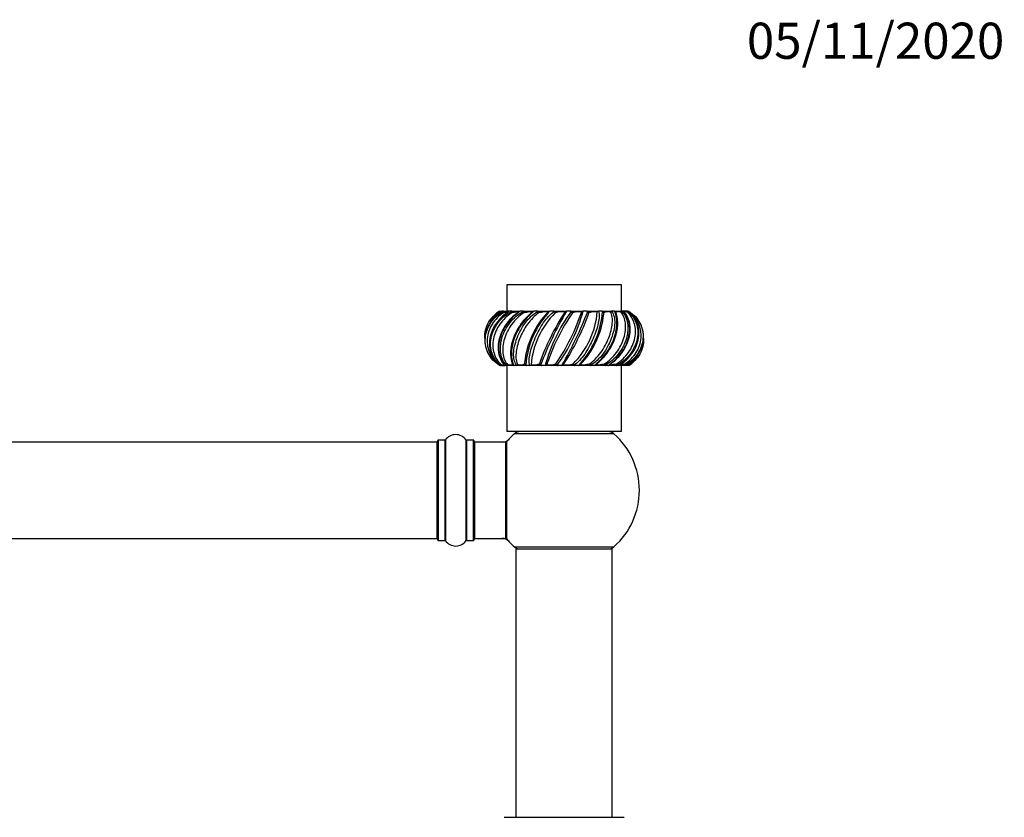
# Model space of a CAD drawing. Units: millimetres. Extents: x 0 to 1434, y 0 to 2129.
# Drawn here: x 863 to 1190, y 1864 to 2129 of the extents above; entities that cross this region are included whole.
import ezdxf
from ezdxf import colors
from ezdxf.entities.mleader import LeaderData, LeaderLine
from ezdxf.math import Vec2, Vec3

# ---------------------------------------------------------------- set-up
doc = ezdxf.new("R2010")
doc.units = ezdxf.units.MM
doc.layers.add('DV2_Défaut', color=7, linetype='Continuous')
doc.layers.add('Défaut', color=7, linetype='Continuous')

# ---------------------------------------------------------------- blocks, each defined once
blk = doc.blocks.new('_DOT')
at = {"color": 0}
blk.add_line((0, 0), (-1, 0), dxfattribs=at)
at = {"color": 0, "const_width": 0.333}
blk.add_lwpolyline([(-0.1665, 0, 1), (0.1665, 0, 1)], format="xyb", close=True, dxfattribs=at)
blk = doc.blocks.new('SE1')
at = {"layer": 'DV2_Défaut', "color": 7, "linetype": 'Continuous'}
for p, q in [((1063.08, 2041.16), (1025.08, 2041.16)), ((1025.08, 2041.16), (1025.08, 2032.36)), ((1063.08, 2032.36), (1063.08, 2041.16)), ((1022.6, 2032.36), (1022.6, 2032.36)), ((1022.68, 2032.36), (1023.33, 2032.36)), ((1023.53, 2032.36), (1023.53, 2032.36)), ((1023.94, 2032.36), (1023.53, 2032.36)), ((1023.94, 2032.36), (1025.64, 2032.36)), ((1025.64, 2032.36), (1025.08, 2032.36)), ((1025.87, 2032.36), (1025.86, 2032.36)), ((1026.57, 2032.36), (1025.87, 2032.36)), ((1026.57, 2032.36), (1029.31, 2032.36)), ((1030.4, 2032.36), (1029.45, 2032.36)), ((1029.61, 2032.36), (1029.49, 2032.36)), ((1030.4, 2032.36), (1033.84, 2032.36)), ((1035.16, 2032.36), (1034.02, 2032.36)), ((1034.06, 2032.36), (1034.04, 2032.36)), ((1035.16, 2032.36), (1039.29, 2032.36)), ((1039.29, 2032.36), (1039.27, 2032.36)), ((1040.52, 2032.36), (1039.29, 2032.36)), ((1040.52, 2032.36), (1044.87, 2032.36)), ((1044.87, 2032.36), (1044.86, 2032.36)), ((1046.13, 2032.36), (1044.87, 2032.36)), ((1046.13, 2032.36), (1050.41, 2032.36)), ((1050.41, 2032.36), (1050.39, 2032.36)), ((1051.6, 2032.36), (1050.41, 2032.36)), ((1051.6, 2032.36), (1055.51, 2032.36)), ((1055.51, 2032.36), (1055.5, 2032.36)), ((1056.56, 2032.36), (1055.51, 2032.36)), ((1056.56, 2032.36), (1059.83, 2032.36)), ((1060.67, 2032.36), (1059.83, 2032.36)), ((1059.83, 2032.36), (1059.83, 2032.36)), ((1060.65, 2032.36), (1060.81, 2032.36)), ((1060.91, 2032.36), (1063.09, 2032.36)), ((1061.37, 2031.68), (1061.29, 2031.9)), ((1063.09, 2032.36), (1063.08, 2032.36)), ((1063.64, 2032.36), (1063.09, 2032.36)), ((1064.93, 2032.36), (1063.75, 2032.36)), ((1065.29, 2032.36), (1065.04, 2032.36)), ((1065.04, 2032.36), (1065.04, 2032.36)), ((1026.8, 2015.04), (1026.87, 2014.82)), ((1023.13, 2014.36), (1022.88, 2014.36)), ((1023.13, 2014.36), (1023.13, 2014.36)), ((1023.24, 2014.36), (1024.36, 2014.36)), ((1025.08, 2014.36), (1024.52, 2014.36)), ((1025.08, 2014.36), (1025.08, 1992.36)), ((1027.26, 2014.36), (1025.08, 2014.36)), ((1025.08, 2014.36), (1025.09, 2014.36)), ((1027.51, 2014.36), (1027.36, 2014.36)), ((1028.33, 2014.36), (1027.5, 2014.36)), ((1031.61, 2014.36), (1028.33, 2014.36)), ((1028.33, 2014.36), (1028.34, 2014.36)), ((1032.66, 2014.36), (1031.61, 2014.36)), ((1036.56, 2014.36), (1032.66, 2014.36)), ((1032.66, 2014.36), (1032.67, 2014.36)), ((1037.76, 2014.36), (1036.56, 2014.36)), ((1042.03, 2014.36), (1037.76, 2014.36)), ((1037.76, 2014.36), (1037.77, 2014.36)), ((1043.29, 2014.36), (1042.03, 2014.36)), ((1047.64, 2014.36), (1043.29, 2014.36)), ((1043.29, 2014.36), (1043.31, 2014.36)), ((1048.88, 2014.36), (1047.64, 2014.36)), ((1053.01, 2014.36), (1048.88, 2014.36)), ((1048.88, 2014.36), (1048.89, 2014.36)), ((1054.14, 2014.36), (1053.01, 2014.36)), ((1057.77, 2014.36), (1054.33, 2014.36)), ((1058.72, 2014.36), (1057.77, 2014.36)), ((1058.56, 2014.36), (1058.68, 2014.36)), ((1061.59, 2014.36), (1058.86, 2014.36)), ((1062.3, 2014.36), (1061.59, 2014.36)), ((1062.3, 2014.36), (1062.3, 2014.36)), ((1064.23, 2014.36), (1062.53, 2014.36)), ((1063.08, 2014.36), (1062.54, 2014.36)), ((1063.08, 1992.36), (1063.08, 2014.36)), ((1064.63, 2014.36), (1064.23, 2014.36)), ((1064.63, 2014.36), (1064.64, 2014.36)), ((1065.49, 2014.36), (1064.84, 2014.36)), ((1065.57, 2014.36), (1065.57, 2014.36)), ((1063.08, 1992.36), (1025.08, 1992.36)), ((1001.88, 1988.86), (536.28, 1988.86)), ((1001.88, 1956.86), (1001.88, 1988.86)), ((1002.08, 1956.31), (1002.08, 1989.41)), ((1002.18, 1989.51), (1002.18, 1956.21)), ((1004.53, 1989.51), (1002.18, 1989.51)), ((1004.53, 1956.21), (1004.53, 1989.51)), ((1004.61, 1989.55), (1004.61, 1956.17)), ((1011.55, 1956.17), (1011.55, 1989.55)), ((1011.64, 1989.51), (1011.64, 1956.21)), ((1013.98, 1989.51), (1011.64, 1989.51)), ((1013.98, 1956.21), (1013.98, 1989.51)), ((1014.08, 1989.41), (1014.08, 1956.31)), ((1014.28, 1988.86), (1014.28, 1956.86)), ((1024.68, 1988.86), (1014.28, 1988.86)), ((1024.68, 1956.86), (1024.68, 1988.86)), ((1024.93, 1988.93), (1024.93, 1956.79)), ((1060.62, 1991.61), (1027.55, 1991.61)), ((1024.88, 1956.92), (1024.88, 1988.8)), ((536.28, 1956.86), (1001.88, 1956.86)), ((1002.18, 1956.21), (1004.53, 1956.21)), ((1011.64, 1956.21), (1013.98, 1956.21)), ((1014.28, 1956.86), (1024.68, 1956.86)), ((1027.55, 1954.11), (1060.62, 1954.11)), ((1060.08, 1953.26), (1028.08, 1953.26)), ((1028.08, 1953.26), (1028.08, 1864.21)), ((1028.18, 1953.36), (1059.98, 1953.36)), ((1060.08, 1864.21), (1060.08, 1953.26)), ((1024.18, 1864.21), (1063.98, 1864.21))]:
    blk.add_line(p, q, dxfattribs=at)
for centre, radius, start, end in [((1028.67, 2032.27), 1.99, 178.81, 192.4624), ((1029.46, 2031.9), 0.456, 92.5245, 142.4158), ((1028.24, 2031.27), 2.56, 12.8205, 23.9736), ((1059.1, 2012.45), 28.31, 135.8028, 174.212), ((1060.45, 2012.25), 29.2, 136.4782, 175.7563), ((1060.14, 2012.49), 27.12, 134.4824, 175.6631), ((1034.03, 2031.73), 0.631, 91.6476, 134.0925), ((1034.59, 2031.56), 1.09, 14.3407, 42.7377), ((1113.95, 1987.1), 82.9, 147.0595, 160.4215), ((1140.84, 1975.36), 111.63, 149.2971, 159.5252), ((1090.25, 2000.11), 54.37, 143.6904, 164.8092), ((1106.3, 1991.56), 71.83, 145.895, 161.3461), ((1039.29, 2031.59), 0.77, 91.5135, 129.7416), ((1040.56, 2031.77), 0.585, 65.7407, 93.3376), ((1040.29, 2031.58), 0.886, 16.5401, 54.8184), ((1043.86, 2021.67), 10.52, 87.2022, 104.9723), ((981.87, 2055.15), 71.83, 325.895, 341.3461), ((997.92, 2046.61), 54.37, 323.6904, 344.8092), ((947.32, 2071.36), 111.63, 329.2971, 339.5252), ((974.22, 2059.62), 82.9, 327.0595, 340.4215), ((1044.88, 2031.52), 0.836, 91.7273, 128.0878), ((1046.16, 2031.62), 0.734, 68.4755, 92.2025), ((1046.05, 2031.58), 0.824, 18.1542, 62.1258), ((1049.32, 2023.55), 8.65, 86.0163, 106.7131), ((1028.03, 2034.23), 27.12, 314.4824, 355.6631), ((1027.72, 2034.47), 29.2, 316.4782, 355.7563), ((1029.07, 2034.27), 28.31, 315.8028, 354.212), ((1050.43, 2031.55), 0.813, 92.2715, 128.6824), ((1051.62, 2031.56), 0.802, 69.4792, 91.3838), ((1051.59, 2031.59), 0.788, 18.4308, 66.2396), ((1054.43, 2026.24), 5.97, 83.8264, 110.5263), ((1055.54, 2031.65), 0.707, 93.3722, 131.6653), ((1056.57, 2031.59), 0.772, 69.1149, 90.5853), ((1056.56, 2031.62), 0.743, 17.0139, 68.0121), ((1029.07, 2034.27), 28.31, 354.212, 355.0645), ((1059.88, 2031.81), 0.549, 95.7527, 137.8002), ((1060.66, 2031.71), 0.653, 67.2839, 89.4561), ((1060.65, 2031.67), 0.686, 13.7248, 67.6642), ((1063.62, 2031.87), 0.485, 63.4145, 87.1021), ((1063.57, 2031.74), 0.624, 41.0614, 64.8085), ((1028.18, 2023.36), 10.6, 139.0547, 146.7642), ((1028.18, 2023.36), 10.6, 134.3179, 135.9468), ((1059.98, 2023.36), 10.6, 40.2754, 45.7709), ((1059.98, 2023.36), 10.6, 33.2944, 37.7629), ((1028.18, 2023.36), 10.6, 213.2944, 217.7629), ((1028.18, 2023.36), 10.6, 220.2754, 225.7709), ((1059.1, 2012.45), 28.31, 174.212, 175.0645), ((1059.98, 2023.36), 10.6, 314.3179, 315.9853), ((1059.98, 2023.36), 10.6, 319.0388, 326.7603), ((1024.6, 2014.97), 0.624, 221.0614, 244.8085), ((1024.55, 2014.84), 0.485, 243.4145, 267.1021), ((1027.52, 2015.04), 0.686, 193.7248, 247.6642), ((1027.51, 2015.01), 0.653, 247.2839, 269.4561), ((1028.29, 2014.91), 0.549, 275.7527, 317.8002), ((1031.6, 2015.1), 0.743, 197.0139, 248.0121), ((1031.6, 2015.13), 0.772, 249.1149, 270.5853), ((1032.63, 2015.06), 0.707, 273.3722, 311.6653), ((1033.74, 2020.48), 5.97, 263.8264, 290.5263), ((1036.58, 2015.13), 0.788, 198.4308, 246.2396), ((1036.55, 2015.16), 0.802, 249.4792, 271.3838), ((1037.74, 2015.17), 0.813, 272.2715, 308.6824), ((1038.85, 2023.17), 8.65, 266.0163, 286.7131), ((1042.12, 2015.14), 0.824, 198.1542, 242.1258), ((1042.01, 2015.09), 0.734, 248.4755, 272.2025), ((1043.28, 2015.19), 0.836, 271.7273, 308.0878), ((1044.31, 2025.05), 10.52, 267.2022, 284.9723), ((1047.88, 2015.13), 0.886, 196.5401, 234.8184), ((1047.61, 2014.94), 0.585, 245.7407, 273.3376), ((1048.87, 2015.13), 0.77, 271.5135, 309.7416), ((1053.58, 2015.15), 1.09, 194.3407, 222.7377), ((1054.14, 2014.99), 0.631, 271.6476, 314.0925), ((1059.93, 2015.45), 2.56, 192.8205, 203.9736), ((1058.71, 2014.81), 0.456, 272.5245, 322.4158), ((1059.49, 2014.45), 1.99, 358.81, 12.4624), ((1044.08, 1972.86), 25, 128.7394, 131.4096), ((1029.53, 1989.36), 3, 90, 131.4096), ((1058.64, 1989.36), 3, 48.5904, 90), ((1044.08, 1972.86), 25, 48.5904, 51.2606), ((1001.88, 1988.66), 0.2, 0, 90), ((1002.18, 1989.41), 0.1, 90, 180), ((1004.53, 1989.61), 0.1, 270, 325.0179), ((1008.08, 1987.12), 4.24, 34.9821, 145.0179), ((1011.64, 1989.61), 0.1, 214.9821, 270), ((1013.98, 1989.41), 0.1, 0, 90), ((1014.28, 1988.66), 0.2, 90, 180), ((1023.52, 1991.86), 3, 270, 317.2679), ((1024.68, 1988.66), 0.2, 0, 90), ((1025.08, 1988.8), 0.2, 140.0075, 180), ((1044.08, 1972.86), 25, 131.4096, 140.0075), ((1044.08, 1972.86), 25, 0, 48.5904), ((1044.08, 1972.86), 25, 311.4096, 0), ((1001.88, 1957.06), 0.2, 270, 0), ((1002.18, 1956.31), 0.1, 180, 270), ((1004.53, 1956.11), 0.1, 34.9821, 90), ((1008.08, 1958.59), 4.24, 214.9821, 325.0179), ((1011.64, 1956.11), 0.1, 90, 145.0179), ((1013.98, 1956.31), 0.1, 270, 0), ((1014.28, 1957.06), 0.2, 180, 270), ((1023.52, 1953.86), 3, 42.7321, 90), ((1024.68, 1957.06), 0.2, 270, 0), ((1025.08, 1956.92), 0.2, 180, 219.9925), ((1044.08, 1972.86), 25, 219.9925, 228.5904), ((1044.08, 1972.86), 25, 228.5904, 231.2606), ((1029.53, 1956.36), 3, 228.5904, 270), ((1028.18, 1953.26), 0.1, 90, 180), ((1058.64, 1956.36), 3, 270, 311.4096), ((1044.08, 1972.86), 25, 308.7394, 311.4096), ((1059.98, 1953.26), 0.1, 0, 90)]:
    blk.add_arc(centre, radius, start, end, dxfattribs=at)
for points, knots in [([(1023.53, 2032.36), (1022.67, 2031.85), (1021.89, 2031.26), (1020.49, 2029.92), (1019.89, 2029.19), (1018.88, 2027.61), (1018.49, 2026.77), (1017.94, 2025.04), (1017.78, 2024.14), (1017.7, 2022.36), (1017.79, 2021.46), (1018.21, 2019.73), (1018.53, 2018.91), (1019.08, 2017.93), (1019.2, 2017.73), (1019.32, 2017.54)], [0, 0, 0, 0, 0.159756, 0.159756, 0.319512, 0.319512, 0.479268, 0.479268, 0.639024, 0.639024, 0.79878, 0.79878, 0.958536, 0.958536, 1, 1, 1, 1]), ([(1017.74, 2023.36), (1017.74, 2023.39), (1017.74, 2023.43), (1017.7, 2024.36), (1017.79, 2025.26), (1018.21, 2026.98), (1018.53, 2027.81), (1019.84, 2030.14), (1021.13, 2031.43), (1022.63, 2032.31)], [0, 0, 0, 0, 0.009951, 0.009951, 0.257463, 0.257463, 0.504976, 0.504976, 1, 1, 1, 1]), ([(1022.6, 2014.36), (1021.77, 2014.87), (1021.06, 2015.45), (1019.81, 2016.79), (1019.31, 2017.52), (1018.5, 2019.11), (1018.21, 2019.94), (1017.87, 2021.67), (1017.82, 2022.58), (1017.97, 2024.36), (1018.16, 2025.26), (1018.78, 2026.98), (1019.2, 2027.81), (1020.8, 2030.14), (1022.27, 2031.43), (1023.97, 2032.31)], [0, 0, 0, 0, 0.125, 0.125, 0.25, 0.25, 0.375, 0.375, 0.5, 0.5, 0.625, 0.625, 0.75, 0.75, 1, 1, 1, 1]), ([(1023.9, 2031.84), (1023.14, 2031.35), (1022.44, 2030.79), (1021.18, 2029.52), (1020.62, 2028.81), (1019.23, 2026.58), (1018.67, 2024.89), (1018.41, 2021.55), (1018.7, 2019.88), (1019.75, 2017.63), (1020.19, 2016.93), (1021.25, 2015.65), (1021.88, 2015.05), (1022.6, 2014.54)], [0, 0, 0, 0, 0.125, 0.125, 0.25, 0.25, 0.5, 0.5, 0.75, 0.75, 0.875, 0.875, 1, 1, 1, 1]), ([(1025.86, 2032.36), (1025.03, 2031.85), (1024.24, 2031.26), (1022.77, 2029.92), (1022.12, 2029.19), (1020.98, 2027.61), (1020.51, 2026.77), (1019.78, 2025.04), (1019.52, 2024.14), (1019.24, 2022.36), (1019.21, 2021.46), (1019.39, 2019.73), (1019.6, 2018.91), (1020.52, 2016.58), (1021.56, 2015.29), (1022.75, 2014.41)], [0, 0, 0, 0, 0.125, 0.125, 0.25, 0.25, 0.375, 0.375, 0.5, 0.5, 0.625, 0.625, 0.75, 0.75, 1, 1, 1, 1]), ([(1023.13, 2014.36), (1022.39, 2014.87), (1021.8, 2015.45), (1020.79, 2016.79), (1020.41, 2017.52), (1019.86, 2019.11), (1019.7, 2019.94), (1019.6, 2021.67), (1019.66, 2022.58), (1020.01, 2024.36), (1020.3, 2025.26), (1021.08, 2026.98), (1021.57, 2027.81), (1023.35, 2030.14), (1024.9, 2031.43), (1026.68, 2032.31)], [0, 0, 0, 0, 0.125, 0.125, 0.25, 0.25, 0.375, 0.375, 0.5, 0.5, 0.625, 0.625, 0.75, 0.75, 1, 1, 1, 1]), ([(1022.45, 2031.84), (1021.78, 2031.35), (1021.17, 2030.79), (1020.27, 2029.74), (1019.94, 2029.29), (1019.65, 2028.81)], [0, 0, 0, 0, 0.6026843, 0.6026843, 1, 1, 1, 1]), ([(1026.73, 2031.84), (1025.93, 2031.35), (1025.19, 2030.79), (1023.84, 2029.52), (1023.23, 2028.81), (1021.66, 2026.58), (1020.93, 2024.89), (1020.27, 2021.55), (1020.33, 2019.88), (1021, 2017.63), (1021.31, 2016.93), (1022.14, 2015.65), (1022.65, 2015.05), (1023.26, 2014.54)], [0, 0, 0, 0, 0.125, 0.125, 0.25, 0.25, 0.5, 0.5, 0.75, 0.75, 0.875, 0.875, 1, 1, 1, 1]), ([(1029.16, 2032.25), (1029.11, 2032.22), (1028.8, 2032.01), (1028.11, 2031.5), (1027.16, 2030.7), (1026.17, 2029.73), (1025.23, 2028.62), (1024.37, 2027.42), (1023.63, 2026.13), (1023.02, 2024.79), (1022.56, 2023.42), (1022.27, 2022.06), (1022.13, 2020.72), (1022.16, 2019.42), (1022.34, 2018.18), (1022.66, 2017.03), (1023.11, 2016), (1023.63, 2015.16), (1023.97, 2014.77), (1024.14, 2014.57)], [0, 0, 0, 0, 0.007045, 0.055962, 0.11221, 0.172899, 0.236223, 0.300629, 0.365522, 0.431146, 0.496569, 0.561404, 0.626171, 0.691505, 0.756093, 0.821147, 0.886777, 0.951704, 1, 1, 1, 1]), ([(1029.44, 2032.36), (1028.69, 2031.85), (1027.94, 2031.26), (1026.51, 2029.92), (1025.85, 2029.19), (1024.66, 2027.61), (1024.14, 2026.77), (1023.28, 2025.04), (1022.94, 2024.14), (1022.47, 2022.36), (1022.33, 2021.46), (1022.27, 2019.73), (1022.33, 2018.91), (1022.81, 2016.58), (1023.52, 2015.29), (1024.33, 2014.41)], [0, 0, 0, 0, 0.125, 0.125, 0.25, 0.25, 0.375, 0.375, 0.5, 0.5, 0.625, 0.625, 0.75, 0.75, 1, 1, 1, 1]), ([(1022.63, 2032.31), (1022.57, 2032.27), (1022.53, 2032.2), (1022.47, 2032.04), (1022.45, 2031.94), (1022.45, 2031.84)], [0, 0, 0, 0, 0.5, 0.5, 1, 1, 1, 1]), ([(1022.63, 2032.31), (1022.66, 2032.33), (1022.67, 2032.34), (1022.69, 2032.36), (1022.69, 2032.36), (1022.68, 2032.36)], [0, 0, 0, 0, 0.5, 0.5, 1, 1, 1, 1]), ([(1025.09, 2014.36), (1024.49, 2014.87), (1024.05, 2015.45), (1023.36, 2016.79), (1023.13, 2017.52), (1022.87, 2019.11), (1022.84, 2019.94), (1022.99, 2021.67), (1023.16, 2022.58), (1023.69, 2024.36), (1024.05, 2025.26), (1024.95, 2026.98), (1025.48, 2027.81), (1027.32, 2030.14), (1028.83, 2031.43), (1030.57, 2032.31)], [0, 0, 0, 0, 0.125, 0.125, 0.25, 0.25, 0.375, 0.375, 0.5, 0.5, 0.625, 0.625, 0.75, 0.75, 1, 1, 1, 1]), ([(1030.73, 2031.84), (1029.95, 2031.35), (1029.23, 2030.79), (1027.88, 2029.52), (1027.26, 2028.81), (1025.61, 2026.58), (1024.77, 2024.89), (1023.76, 2021.55), (1023.57, 2019.88), (1023.82, 2017.63), (1023.99, 2016.93), (1024.51, 2015.65), (1024.87, 2015.05), (1025.34, 2014.54)], [0, 0, 0, 0, 0.125, 0.125, 0.25, 0.25, 0.5, 0.5, 0.75, 0.75, 0.875, 0.875, 1, 1, 1, 1]), ([(1023.97, 2032.31), (1023.94, 2032.27), (1023.92, 2032.2), (1023.89, 2032.04), (1023.89, 2031.94), (1023.9, 2031.84)], [0, 0, 0, 0, 0.5, 0.5, 1, 1, 1, 1]), ([(1025.55, 2032.14), (1025.52, 2032.13), (1025.49, 2032.13), (1025.24, 2032.08), (1024.99, 2032.04), (1024.46, 2031.94), (1024.19, 2031.89), (1023.9, 2031.84)], [0, 0, 0, 0, 0.0706948, 0.0706948, 0.5353474, 0.5353474, 1, 1, 1, 1]), ([(1023.97, 2032.31), (1023.98, 2032.33), (1023.99, 2032.34), (1023.97, 2032.36), (1023.96, 2032.36), (1023.94, 2032.36)], [0, 0, 0, 0, 0.5, 0.5, 1, 1, 1, 1]), ([(1033.63, 2032.21), (1033.63, 2032.21), (1033.42, 2032.05), (1032.89, 2031.59), (1032.08, 2030.86), (1031.18, 2029.92), (1030.27, 2028.85), (1029.4, 2027.66), (1028.61, 2026.4), (1027.91, 2025.07), (1027.33, 2023.72), (1026.87, 2022.36), (1026.54, 2021.02), (1026.34, 2019.72), (1026.26, 2018.48), (1026.3, 2017.33), (1026.44, 2016.29), (1026.63, 2015.5), (1026.75, 2015.16), (1026.8, 2015.04)], [0, 0, 0, 0, 0.000764, 0.046351, 0.102816, 0.163796, 0.228907, 0.295051, 0.361859, 0.429364, 0.496926, 0.563837, 0.630882, 0.698385, 0.765348, 0.832509, 0.900672, 0.967747, 1, 1, 1, 1]), ([(1034.01, 2032.36), (1033.39, 2031.85), (1032.74, 2031.26), (1031.44, 2029.92), (1030.82, 2029.19), (1029.65, 2027.61), (1029.13, 2026.77), (1028.2, 2025.04), (1027.8, 2024.14), (1027.17, 2022.36), (1026.93, 2021.46), (1026.62, 2019.73), (1026.55, 2018.91), (1026.56, 2016.58), (1026.88, 2015.29), (1027.25, 2014.41)], [0, 0, 0, 0, 0.125, 0.125, 0.25, 0.25, 0.375, 0.375, 0.5, 0.5, 0.625, 0.625, 0.75, 0.75, 1, 1, 1, 1]), ([(1026.68, 2032.31), (1026.68, 2032.33), (1026.67, 2032.34), (1026.63, 2032.36), (1026.6, 2032.36), (1026.57, 2032.36)], [0, 0, 0, 0, 0.5, 0.5, 1, 1, 1, 1]), ([(1029.23, 2032.21), (1029.23, 2032.21), (1029.23, 2032.22), (1029.2, 2032.22), (1029.18, 2032.21), (1029.11, 2032.21), (1029.07, 2032.2), (1028.98, 2032.19), (1028.93, 2032.18), (1028.76, 2032.16), (1028.63, 2032.14), (1028.23, 2032.08), (1027.93, 2032.04), (1027.34, 2031.94), (1027.03, 2031.89), (1026.73, 2031.84)], [0, 0, 0, 0, 0.061509, 0.061509, 0.133701, 0.133701, 0.205892, 0.205892, 0.278084, 0.278084, 0.422467, 0.422467, 0.711234, 0.711234, 1, 1, 1, 1]), ([(1028.34, 2014.36), (1027.93, 2014.87), (1027.67, 2015.45), (1027.34, 2016.79), (1027.28, 2017.52), (1027.33, 2019.11), (1027.44, 2019.94), (1027.82, 2021.67), (1028.09, 2022.58), (1028.76, 2024.36), (1029.18, 2025.26), (1030.12, 2026.98), (1030.65, 2027.81), (1032.43, 2030.14), (1033.8, 2031.43), (1035.39, 2032.31)], [0, 0, 0, 0, 0.125, 0.125, 0.25, 0.25, 0.375, 0.375, 0.5, 0.5, 0.625, 0.625, 0.75, 0.75, 1, 1, 1, 1]), ([(1035.65, 2031.84), (1034.94, 2031.35), (1034.28, 2030.79), (1033.03, 2029.52), (1032.44, 2028.81), (1030.82, 2026.58), (1029.93, 2024.89), (1028.62, 2021.55), (1028.21, 2019.88), (1028.03, 2017.63), (1028.04, 2016.93), (1028.23, 2015.65), (1028.4, 2015.05), (1028.69, 2014.54)], [0, 0, 0, 0, 0.125, 0.125, 0.25, 0.25, 0.5, 0.5, 0.75, 0.75, 0.875, 0.875, 1, 1, 1, 1]), ([(1030.57, 2032.31), (1030.56, 2032.33), (1030.54, 2032.34), (1030.48, 2032.36), (1030.44, 2032.36), (1030.4, 2032.36)], [0, 0, 0, 0, 0.5, 0.5, 1, 1, 1, 1]), ([(1033.6, 2032.21), (1033.6, 2032.21), (1033.6, 2032.21), (1033.58, 2032.21), (1033.56, 2032.22), (1033.49, 2032.22), (1033.45, 2032.21), (1033.35, 2032.21), (1033.29, 2032.2), (1033.17, 2032.19), (1033.1, 2032.18), (1032.9, 2032.16), (1032.75, 2032.14), (1032.3, 2032.08), (1031.98, 2032.04), (1031.36, 2031.94), (1031.04, 2031.89), (1030.73, 2031.84)], [0, 0, 0, 0, 0.010045, 0.010045, 0.080756, 0.080756, 0.151467, 0.151467, 0.222178, 0.222178, 0.292889, 0.292889, 0.434311, 0.434311, 0.717156, 0.717156, 1, 1, 1, 1]), ([(1032.67, 2014.36), (1032.46, 2014.87), (1032.41, 2015.45), (1032.46, 2016.79), (1032.57, 2017.52), (1032.93, 2019.11), (1033.17, 2019.94), (1033.76, 2021.67), (1034.11, 2022.58), (1034.88, 2024.36), (1035.31, 2025.26), (1036.24, 2026.98), (1036.74, 2027.81), (1038.33, 2030.14), (1039.48, 2031.43), (1040.8, 2032.31)], [0, 0, 0, 0, 0.125, 0.125, 0.25, 0.25, 0.375, 0.375, 0.5, 0.5, 0.625, 0.625, 0.75, 0.75, 1, 1, 1, 1]), ([(1035.39, 2032.31), (1035.37, 2032.33), (1035.33, 2032.34), (1035.25, 2032.36), (1035.21, 2032.36), (1035.16, 2032.36)], [0, 0, 0, 0, 0.5, 0.5, 1, 1, 1, 1]), ([(1038.8, 2032.18), (1038.79, 2032.19), (1038.75, 2032.21), (1038.65, 2032.21), (1038.61, 2032.22), (1038.5, 2032.22), (1038.44, 2032.21), (1038.32, 2032.21), (1038.24, 2032.2), (1038.1, 2032.19), (1038.02, 2032.18), (1037.8, 2032.16), (1037.64, 2032.14), (1037.17, 2032.08), (1036.85, 2032.04), (1036.24, 2031.94), (1035.94, 2031.89), (1035.65, 2031.84)], [0, 0, 0, 0, 0.125, 0.125, 0.1875, 0.1875, 0.25, 0.25, 0.3125, 0.3125, 0.375, 0.375, 0.5, 0.5, 0.75, 0.75, 1, 1, 1, 1]), ([(1055.5, 2032.36), (1055.71, 2031.85), (1055.76, 2031.26), (1055.71, 2029.92), (1055.6, 2029.19), (1055.24, 2027.61), (1055, 2026.77), (1054.41, 2025.04), (1054.06, 2024.14), (1053.29, 2022.36), (1052.85, 2021.46), (1051.92, 2019.73), (1051.43, 2018.91), (1049.84, 2016.58), (1048.69, 2015.29), (1047.37, 2014.41)], [0, 0, 0, 0, 0.125, 0.125, 0.25, 0.25, 0.375, 0.375, 0.5, 0.5, 0.625, 0.625, 0.75, 0.75, 1, 1, 1, 1]), ([(1052.52, 2014.88), (1053.23, 2015.37), (1053.89, 2015.93), (1055.14, 2017.2), (1055.73, 2017.9), (1057.34, 2020.14), (1058.24, 2021.82), (1059.54, 2025.17), (1059.96, 2026.84), (1060.14, 2029.09), (1060.13, 2029.78), (1059.94, 2031.07), (1059.77, 2031.66), (1059.47, 2032.18)], [0, 0, 0, 0, 0.125, 0.125, 0.25, 0.25, 0.5, 0.5, 0.75, 0.75, 0.875, 0.875, 1, 1, 1, 1]), ([(1059.83, 2032.36), (1060.24, 2031.85), (1060.5, 2031.26), (1060.83, 2029.92), (1060.89, 2029.19), (1060.84, 2027.61), (1060.73, 2026.77), (1060.35, 2025.04), (1060.08, 2024.14), (1059.4, 2022.36), (1058.99, 2021.46), (1058.05, 2019.73), (1057.52, 2018.91), (1055.74, 2016.58), (1054.36, 2015.29), (1052.78, 2014.41)], [0, 0, 0, 0, 0.125, 0.125, 0.25, 0.25, 0.375, 0.375, 0.5, 0.5, 0.625, 0.625, 0.75, 0.75, 1, 1, 1, 1]), ([(1054.15, 2014.36), (1054.77, 2014.87), (1055.43, 2015.45), (1056.73, 2016.79), (1057.35, 2017.52), (1058.51, 2019.11), (1059.04, 2019.94), (1059.97, 2021.67), (1060.37, 2022.58), (1061, 2024.36), (1061.24, 2025.26), (1061.54, 2026.98), (1061.62, 2027.81), (1061.61, 2030.14), (1061.29, 2031.43), (1060.91, 2032.31)], [0, 0, 0, 0, 0.125, 0.125, 0.25, 0.25, 0.375, 0.375, 0.5, 0.5, 0.625, 0.625, 0.75, 0.75, 1, 1, 1, 1]), ([(1054.54, 2014.5), (1054.54, 2014.51), (1054.74, 2014.67), (1055.28, 2015.12), (1056.09, 2015.86), (1056.99, 2016.8), (1057.9, 2017.87), (1058.77, 2019.06), (1059.56, 2020.32), (1060.26, 2021.64), (1060.84, 2023), (1061.3, 2024.35), (1061.63, 2025.69), (1061.83, 2027), (1061.91, 2028.23), (1061.87, 2029.39), (1061.73, 2030.43), (1061.54, 2031.21), (1061.41, 2031.55), (1061.37, 2031.68)], [0, 0, 0, 0, 0.000764, 0.046351, 0.102816, 0.163796, 0.228907, 0.295051, 0.361859, 0.429364, 0.496926, 0.563837, 0.630882, 0.698385, 0.765348, 0.832509, 0.900672, 0.967747, 1, 1, 1, 1]), ([(1059.47, 2032.18), (1059.33, 2032.19), (1059.18, 2032.21), (1058.94, 2032.21), (1058.86, 2032.22), (1058.7, 2032.22), (1058.62, 2032.21), (1058.48, 2032.21), (1058.41, 2032.2), (1058.28, 2032.19), (1058.22, 2032.18), (1058.05, 2032.16), (1057.96, 2032.14), (1057.71, 2032.08), (1057.59, 2032.04), (1057.4, 2031.94), (1057.33, 2031.89), (1057.27, 2031.84)], [0, 0, 0, 0, 0.125, 0.125, 0.1875, 0.1875, 0.25, 0.25, 0.3125, 0.3125, 0.375, 0.375, 0.5, 0.5, 0.75, 0.75, 1, 1, 1, 1]), ([(1057.44, 2014.88), (1058.22, 2015.37), (1058.94, 2015.93), (1060.28, 2017.2), (1060.91, 2017.9), (1062.56, 2020.14), (1063.39, 2021.82), (1064.41, 2025.17), (1064.6, 2026.84), (1064.34, 2029.09), (1064.18, 2029.78), (1063.65, 2031.07), (1063.3, 2031.66), (1062.83, 2032.18)], [0, 0, 0, 0, 0.125, 0.125, 0.25, 0.25, 0.5, 0.5, 0.75, 0.75, 0.875, 0.875, 1, 1, 1, 1]), ([(1063.08, 2032.36), (1063.68, 2031.85), (1064.12, 2031.26), (1064.81, 2029.92), (1065.04, 2029.19), (1065.3, 2027.61), (1065.32, 2026.77), (1065.18, 2025.04), (1065.01, 2024.14), (1064.48, 2022.36), (1064.11, 2021.46), (1063.22, 2019.73), (1062.69, 2018.91), (1060.85, 2016.58), (1059.33, 2015.29), (1057.59, 2014.41)], [0, 0, 0, 0, 0.125, 0.125, 0.25, 0.25, 0.375, 0.375, 0.5, 0.5, 0.625, 0.625, 0.75, 0.75, 1, 1, 1, 1]), ([(1058.73, 2014.36), (1059.48, 2014.87), (1060.23, 2015.45), (1061.66, 2016.79), (1062.32, 2017.52), (1063.51, 2019.11), (1064.03, 2019.94), (1064.89, 2021.67), (1065.23, 2022.58), (1065.7, 2024.36), (1065.84, 2025.26), (1065.9, 2026.98), (1065.83, 2027.81), (1065.35, 2030.14), (1064.65, 2031.43), (1063.84, 2032.31)], [0, 0, 0, 0, 0.125, 0.125, 0.25, 0.25, 0.375, 0.375, 0.5, 0.5, 0.625, 0.625, 0.75, 0.75, 1, 1, 1, 1]), ([(1059.01, 2014.47), (1059.05, 2014.5), (1059.36, 2014.71), (1060.05, 2015.22), (1061.01, 2016.02), (1061.99, 2016.99), (1062.94, 2018.09), (1063.8, 2019.3), (1064.54, 2020.59), (1065.15, 2021.93), (1065.61, 2023.29), (1065.9, 2024.66), (1066.03, 2026), (1066.01, 2027.3), (1065.83, 2028.53), (1065.51, 2029.68), (1065.06, 2030.71), (1064.54, 2031.56), (1064.2, 2031.95), (1064.03, 2032.14)], [0, 0, 0, 0, 0.007045, 0.055962, 0.11221, 0.172899, 0.236223, 0.300629, 0.365522, 0.431146, 0.496569, 0.561404, 0.626171, 0.691505, 0.756093, 0.821147, 0.886777, 0.951704, 1, 1, 1, 1]), ([(1062.83, 2032.18), (1062.67, 2032.19), (1062.51, 2032.21), (1062.27, 2032.21), (1062.2, 2032.22), (1062.05, 2032.22), (1061.99, 2032.21), (1061.86, 2032.21), (1061.8, 2032.2), (1061.7, 2032.19), (1061.66, 2032.18), (1061.54, 2032.16), (1061.48, 2032.14), (1061.35, 2032.08), (1061.31, 2032.04), (1061.28, 2031.95), (1061.28, 2031.92), (1061.29, 2031.89)], [0, 0, 0, 0, 0.135814, 0.135814, 0.203721, 0.203721, 0.271628, 0.271628, 0.339535, 0.339535, 0.407442, 0.407442, 0.543257, 0.543257, 0.814885, 0.814885, 1, 1, 1, 1]), ([(1061.44, 2014.88), (1062.24, 2015.37), (1062.98, 2015.93), (1064.32, 2017.2), (1064.94, 2017.9), (1066.51, 2020.14), (1067.23, 2021.82), (1067.89, 2025.17), (1067.84, 2026.84), (1067.17, 2029.09), (1066.85, 2029.78), (1066.03, 2031.07), (1065.52, 2031.66), (1064.9, 2032.18)], [0, 0, 0, 0, 0.125, 0.125, 0.25, 0.25, 0.5, 0.5, 0.75, 0.75, 0.875, 0.875, 1, 1, 1, 1]), ([(1065.04, 2032.36), (1065.77, 2031.85), (1066.37, 2031.26), (1067.37, 2029.92), (1067.76, 2029.19), (1068.31, 2027.61), (1068.47, 2026.77), (1068.57, 2025.04), (1068.51, 2024.14), (1068.16, 2022.36), (1067.87, 2021.46), (1067.09, 2019.73), (1066.59, 2018.91), (1064.81, 2016.58), (1063.27, 2015.29), (1061.49, 2014.41)], [0, 0, 0, 0, 0.125, 0.125, 0.25, 0.25, 0.375, 0.375, 0.5, 0.5, 0.625, 0.625, 0.75, 0.75, 1, 1, 1, 1]), ([(1062.3, 2014.36), (1063.14, 2014.87), (1063.93, 2015.45), (1065.4, 2016.79), (1066.05, 2017.52), (1067.19, 2019.11), (1067.66, 2019.94), (1068.39, 2021.67), (1068.65, 2022.58), (1068.93, 2024.36), (1068.95, 2025.26), (1068.77, 2026.98), (1068.57, 2027.81), (1067.65, 2030.14), (1066.61, 2031.43), (1065.41, 2032.31)], [0, 0, 0, 0, 0.125, 0.125, 0.25, 0.25, 0.375, 0.375, 0.5, 0.5, 0.625, 0.625, 0.75, 0.75, 1, 1, 1, 1]), ([(1064.9, 2032.18), (1064.74, 2032.19), (1064.59, 2032.21), (1064.37, 2032.21), (1064.31, 2032.22), (1064.18, 2032.22), (1064.13, 2032.21), (1064.04, 2032.21), (1064.01, 2032.2), (1063.98, 2032.2)], [0, 0, 0, 0, 0.4191473, 0.4191473, 0.6287209, 0.6287209, 0.8382946, 0.8382946, 1, 1, 1, 1]), ([(1065.57, 2032.36), (1066.39, 2031.85), (1067.11, 2031.26), (1068.35, 2029.92), (1068.86, 2029.19), (1069.67, 2027.61), (1069.96, 2026.77), (1070.29, 2025.04), (1070.34, 2024.14), (1070.2, 2022.36), (1070.01, 2021.46), (1069.39, 2019.73), (1068.96, 2018.91), (1067.37, 2016.58), (1065.89, 2015.29), (1064.2, 2014.41)], [0, 0, 0, 0, 0.125, 0.125, 0.25, 0.25, 0.375, 0.375, 0.5, 0.5, 0.625, 0.625, 0.75, 0.75, 1, 1, 1, 1]), ([(1064.26, 2014.88), (1065.03, 2015.37), (1065.73, 2015.93), (1066.99, 2017.2), (1067.55, 2017.9), (1068.93, 2020.14), (1069.49, 2021.82), (1069.75, 2025.17), (1069.46, 2026.84), (1068.42, 2029.09), (1067.98, 2029.78), (1066.91, 2031.07), (1066.28, 2031.66), (1065.56, 2032.18)], [0, 0, 0, 0, 0.125, 0.125, 0.25, 0.25, 0.5, 0.5, 0.75, 0.75, 0.875, 0.875, 1, 1, 1, 1]), ([(1065.41, 2032.31), (1065.38, 2032.33), (1065.35, 2032.34), (1065.31, 2032.36), (1065.3, 2032.36), (1065.29, 2032.36)], [0, 0, 0, 0, 0.5, 0.5, 1, 1, 1, 1]), ([(1064.64, 2014.36), (1065.49, 2014.87), (1066.27, 2015.45), (1067.68, 2016.79), (1068.28, 2017.52), (1069.29, 2019.11), (1069.68, 2019.94), (1070.23, 2021.67), (1070.39, 2022.58), (1070.46, 2024.36), (1070.38, 2025.26), (1069.96, 2026.98), (1069.64, 2027.81), (1069.09, 2028.79), (1068.97, 2028.99), (1068.84, 2029.18)], [0, 0, 0, 0, 0.159756, 0.159756, 0.319512, 0.319512, 0.479268, 0.479268, 0.639024, 0.639024, 0.79878, 0.79878, 0.958536, 0.958536, 1, 1, 1, 1]), ([(1070.42, 2023.35), (1070.42, 2023.31), (1070.43, 2023.28), (1070.46, 2022.36), (1070.38, 2021.46), (1069.96, 2019.73), (1069.64, 2018.91), (1068.33, 2016.58), (1067.03, 2015.29), (1065.54, 2014.41)], [0, 0, 0, 0, 0.00873, 0.00873, 0.256547, 0.256547, 0.504365, 0.504365, 1, 1, 1, 1]), ([(1065.71, 2014.88), (1066.39, 2015.37), (1067, 2015.93), (1067.9, 2016.98), (1068.23, 2017.43), (1068.51, 2017.9)], [0, 0, 0, 0, 0.6026843, 0.6026843, 1, 1, 1, 1]), ([(1022.75, 2014.41), (1022.79, 2014.39), (1022.82, 2014.38), (1022.86, 2014.36), (1022.87, 2014.36), (1022.88, 2014.36)], [0, 0, 0, 0, 0.5, 0.5, 1, 1, 1, 1]), ([(1023.26, 2014.54), (1023.42, 2014.52), (1023.58, 2014.51), (1023.79, 2014.5), (1023.86, 2014.5), (1023.98, 2014.5), (1024.04, 2014.5), (1024.12, 2014.51), (1024.15, 2014.51), (1024.18, 2014.52)], [0, 0, 0, 0, 0.419147, 0.419147, 0.628721, 0.628721, 0.838295, 0.838295, 1, 1, 1, 1]), ([(1025.34, 2014.54), (1025.5, 2014.52), (1025.66, 2014.51), (1025.89, 2014.5), (1025.97, 2014.5), (1026.11, 2014.5), (1026.18, 2014.5), (1026.31, 2014.51), (1026.36, 2014.51), (1026.46, 2014.53), (1026.51, 2014.53), (1026.62, 2014.56), (1026.68, 2014.57), (1026.82, 2014.63), (1026.86, 2014.68), (1026.89, 2014.76), (1026.88, 2014.8), (1026.87, 2014.83)], [0, 0, 0, 0, 0.135814, 0.135814, 0.203721, 0.203721, 0.271628, 0.271628, 0.339535, 0.339535, 0.407442, 0.407442, 0.543257, 0.543257, 0.814885, 0.814885, 1, 1, 1, 1]), ([(1028.69, 2014.54), (1028.84, 2014.52), (1028.99, 2014.51), (1029.23, 2014.5), (1029.31, 2014.5), (1029.47, 2014.5), (1029.54, 2014.5), (1029.69, 2014.51), (1029.76, 2014.51), (1029.89, 2014.53), (1029.95, 2014.53), (1030.12, 2014.56), (1030.21, 2014.57), (1030.46, 2014.63), (1030.58, 2014.68), (1030.77, 2014.78), (1030.84, 2014.83), (1030.89, 2014.88)], [0, 0, 0, 0, 0.125, 0.125, 0.1875, 0.1875, 0.25, 0.25, 0.3125, 0.3125, 0.375, 0.375, 0.5, 0.5, 0.75, 0.75, 1, 1, 1, 1]), ([(1049.37, 2014.54), (1049.38, 2014.52), (1049.41, 2014.51), (1049.52, 2014.5), (1049.56, 2014.5), (1049.66, 2014.5), (1049.72, 2014.5), (1049.85, 2014.51), (1049.92, 2014.51), (1050.07, 2014.53), (1050.14, 2014.53), (1050.37, 2014.56), (1050.53, 2014.57), (1051, 2014.63), (1051.32, 2014.68), (1051.93, 2014.78), (1052.23, 2014.83), (1052.52, 2014.88)], [0, 0, 0, 0, 0.125, 0.125, 0.1875, 0.1875, 0.25, 0.25, 0.3125, 0.3125, 0.375, 0.375, 0.5, 0.5, 0.75, 0.75, 1, 1, 1, 1]), ([(1052.78, 2014.41), (1052.8, 2014.39), (1052.84, 2014.38), (1052.92, 2014.36), (1052.96, 2014.36), (1053.01, 2014.36)], [0, 0, 0, 0, 0.5, 0.5, 1, 1, 1, 1]), ([(1054.56, 2014.51), (1054.57, 2014.51), (1054.57, 2014.51), (1054.58, 2014.5), (1054.61, 2014.5), (1054.68, 2014.5), (1054.72, 2014.5), (1054.82, 2014.51), (1054.88, 2014.51), (1055, 2014.53), (1055.07, 2014.53), (1055.27, 2014.56), (1055.42, 2014.57), (1055.87, 2014.63), (1056.19, 2014.68), (1056.81, 2014.78), (1057.12, 2014.83), (1057.44, 2014.88)], [0, 0, 0, 0, 0.010045, 0.010045, 0.080756, 0.080756, 0.151467, 0.151467, 0.222178, 0.222178, 0.292889, 0.292889, 0.434311, 0.434311, 0.717156, 0.717156, 1, 1, 1, 1]), ([(1057.59, 2014.41), (1057.6, 2014.39), (1057.63, 2014.38), (1057.69, 2014.36), (1057.73, 2014.36), (1057.77, 2014.36)], [0, 0, 0, 0, 0.5, 0.5, 1, 1, 1, 1]), ([(1058.94, 2014.5), (1058.94, 2014.5), (1058.94, 2014.5), (1058.97, 2014.5), (1058.99, 2014.5), (1059.05, 2014.51), (1059.1, 2014.51), (1059.19, 2014.53), (1059.24, 2014.53), (1059.41, 2014.56), (1059.54, 2014.57), (1059.94, 2014.63), (1060.23, 2014.68), (1060.83, 2014.78), (1061.13, 2014.83), (1061.44, 2014.88)], [0, 0, 0, 0, 0.061509, 0.061509, 0.133701, 0.133701, 0.205892, 0.205892, 0.278084, 0.278084, 0.422467, 0.422467, 0.711234, 0.711234, 1, 1, 1, 1]), ([(1061.49, 2014.41), (1061.49, 2014.39), (1061.5, 2014.38), (1061.54, 2014.36), (1061.56, 2014.36), (1061.59, 2014.36)], [0, 0, 0, 0, 0.5, 0.5, 1, 1, 1, 1]), ([(1062.61, 2014.58), (1062.64, 2014.58), (1062.68, 2014.59), (1062.92, 2014.63), (1063.18, 2014.68), (1063.7, 2014.78), (1063.98, 2014.83), (1064.26, 2014.88)], [0, 0, 0, 0, 0.070695, 0.070695, 0.535347, 0.535347, 1, 1, 1, 1]), ([(1064.2, 2014.41), (1064.18, 2014.39), (1064.18, 2014.38), (1064.19, 2014.36), (1064.21, 2014.36), (1064.23, 2014.36)], [0, 0, 0, 0, 0.5, 0.5, 1, 1, 1, 1]), ([(1064.26, 2014.88), (1064.27, 2014.78), (1064.27, 2014.68), (1064.25, 2014.52), (1064.23, 2014.45), (1064.2, 2014.41)], [0, 0, 0, 0, 0.5, 0.5, 1, 1, 1, 1]), ([(1065.54, 2014.41), (1065.51, 2014.39), (1065.49, 2014.38), (1065.48, 2014.36), (1065.48, 2014.36), (1065.49, 2014.36)], [0, 0, 0, 0, 0.5, 0.5, 1, 1, 1, 1]), ([(1065.71, 2014.88), (1065.71, 2014.78), (1065.7, 2014.68), (1065.64, 2014.52), (1065.59, 2014.45), (1065.54, 2014.41)], [0, 0, 0, 0, 0.5, 0.5, 1, 1, 1, 1])]:
    blk.add_open_spline(points, degree=3, knots=knots, dxfattribs=at)
for points in [[(1022.6, 2032.36), (1021.92, 2031.94), (1021.31, 2031.47), (1020.78, 2030.94)], [(1022.93, 2031.94), (1022.78, 2031.91), (1022.62, 2031.87), (1022.45, 2031.84)], [(1033.59, 2032.18), (1033.6, 2032.18), (1033.61, 2032.19), (1033.61, 2032.19)], [(1063.08, 2032.36), (1063, 2032.36), (1062.91, 2032.29), (1062.83, 2032.18)], [(1065.04, 2032.36), (1065, 2032.36), (1064.95, 2032.29), (1064.9, 2032.18)], [(1065.57, 2032.36), (1065.58, 2032.36), (1065.58, 2032.29), (1065.56, 2032.18)], [(1065.57, 2014.36), (1066.25, 2014.78), (1066.85, 2015.25), (1067.39, 2015.78)], [(1022.6, 2014.54), (1022.59, 2014.43), (1022.59, 2014.36), (1022.6, 2014.36)], [(1023.26, 2014.54), (1023.21, 2014.43), (1023.16, 2014.36), (1023.13, 2014.36)], [(1025.34, 2014.54), (1025.26, 2014.43), (1025.17, 2014.36), (1025.09, 2014.36)], [(1054.58, 2014.54), (1054.57, 2014.53), (1054.56, 2014.53), (1054.55, 2014.52)], [(1065.24, 2014.78), (1065.39, 2014.81), (1065.55, 2014.85), (1065.71, 2014.88)]]:
    blk.add_open_spline(points, degree=3, dxfattribs=at)

msp = doc.modelspace()

# ---------------------------------------------------------------- block references
at = {"layer": 'Défaut'}
msp.add_blockref('SE1', (0, 0), dxfattribs=at)

# ---------------------------------------------------------------- leaders
at = {"layer": 'Défaut', "color": 7, "linetype": 'Continuous'}
ml = msp.add_multileader_mtext('Standard', dxfattribs=at)
ml.set_content('{\\pxsm0.9;\\fSolid Edge ISO|b1||i0||c0|p34;\\W1.;05/11/2020\\P}', color=256)
ml.set_leader_properties()
ml.set_arrow_properties(name='DOT')
ml.build(insert=Vec2(0, 0))
ml.multileader.update_dxf_attribs({"leader_type": 0, "dogleg_length": 0, "arrow_head_size": 12})
ctx = ml.context
ctx.base_point, ctx.char_height, ctx.arrow_head_size, ctx.landing_gap_size = Vec3(1102.79, 2122.11), 12, 12, 4.2
notes = []
notes.append((ctx, [(0, (0, 0, 0), (0, 0), (1, 0), 1, [])]))
ctx.mtext.insert = Vec3(1104.79, 2128.23)
for ctx, leaders in notes:
    for number, flags, end, landing, length, lines in leaders:
        leader = LeaderData()
        leader.index, (leader.has_last_leader_line, leader.has_dogleg_vector, leader.attachment_direction) = number, flags
        leader.last_leader_point, leader.dogleg_vector, leader.dogleg_length = Vec3(end), Vec3(landing), length
        for number, points, colour, breaks in lines:
            line = LeaderLine()
            line.index, line.vertices, line.color, line.breaks = number, Vec3.list(points), colors.encode_raw_color(colour), breaks
            leader.lines.append(line)
        ctx.leaders.append(leader)

doc.saveas('drawing.dxf')
